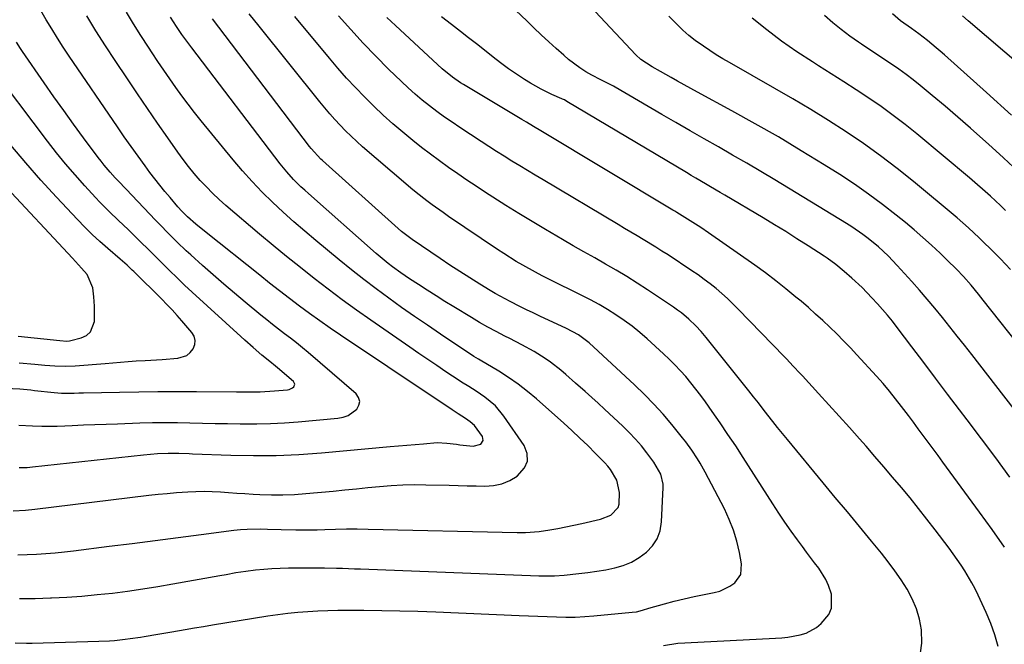
# Model space of a CAD drawing. Units: inches. Extents: x 1846715 to 1852040, y 421178 to 426500.
# Drawn here: x 1849454 to 1849785, y 421427 to 421637 of the extents above; entities that cross this region are included whole.
import ezdxf

# ---------------------------------------------------------------- set-up
doc = ezdxf.new("R2010")
doc.units = ezdxf.units.IN
doc.header["$MEASUREMENT"] = 0
doc.layers.add('7', color=7, linetype='Continuous')
doc.layers.add('8', color=7, linetype='Continuous')

msp = doc.modelspace()

# ---------------------------------------------------------------- linework, layer by layer
at = {"layer": '7', "color": 18}
for points in [[(1849820.95, 421488.92, 1752), (1849778.26, 421542.66, 1752), (1849776.64, 421544.68, 1752), (1849774.19, 421547.7, 1752), (1849771.63, 421550.63, 1752), (1849769.31, 421553.09, 1752), (1849768.26, 421554.15, 1752), (1849767.19, 421555.19, 1752), (1849763.72, 421558.52, 1752), (1849760.87, 421561.17, 1752), (1849757.99, 421563.79, 1752), (1849755.04, 421566.33, 1752), (1849752.05, 421568.82, 1752), (1849749, 421571.3, 1752), (1849744.39, 421574.91, 1752), (1849739.7, 421578.41, 1752), (1849734.89, 421581.73, 1752), (1849729.99, 421584.93, 1752), (1849724.68, 421588.27, 1752), (1849717.02, 421592.98, 1752), (1849709.3, 421597.6, 1752), (1849701.49, 421602.06, 1752), (1849693.62, 421606.42, 1752), (1849682.07, 421612.68, 1752), (1849679.83, 421613.9, 1752), (1849677.6, 421615.14, 1752), (1849675.37, 421616.39, 1752), (1849673.16, 421617.66, 1752), (1849669.65, 421619.67, 1752), (1849666.86, 421621.25, 1752), (1849663.05, 421623.63, 1752), (1849661.3, 421625.2, 1752), (1849640.74, 421647.16, 1752)], [(1849453.25, 421457.04, 1734), (1849456.39, 421457.15, 1734), (1849459.53, 421457.29, 1734), (1849462.67, 421457.5, 1734), (1849465.8, 421457.74, 1734), (1849468.92, 421458.06, 1734), (1849472.04, 421458.41, 1734), (1849484, 421459.9, 1734), (1849491.75, 421460.87, 1734), (1849499.5, 421461.85, 1734), (1849507.25, 421462.85, 1734), (1849515, 421463.86, 1734), (1849525.95, 421465.29, 1734), (1849528.23, 421465.54, 1734), (1849530.5, 421465.71, 1734), (1849535.07, 421465.77, 1734), (1849537.36, 421465.7, 1734), (1849541.93, 421465.56, 1734), (1849546.85, 421465.42, 1734), (1849549.25, 421465.4, 1734), (1849554.05, 421465.49, 1734), (1849556.56, 421465.58, 1734), (1849560.22, 421465.68, 1734), (1849563.88, 421465.74, 1734), (1849567.54, 421465.73, 1734), (1849571.2, 421465.68, 1734), (1849621.4, 421464.53, 1734), (1849624.18, 421464.52, 1734), (1849628.78, 421464.9, 1734), (1849632.36, 421465.48, 1734), (1849635.06, 421465.94, 1734), (1849637.75, 421466.44, 1734), (1849640.44, 421466.98, 1734), (1849643.12, 421467.56, 1734), (1849649.44, 421468.99, 1734), (1849652.85, 421470.41, 1734), (1849655.32, 421472.95, 1734), (1849655.67, 421474.04, 1734), (1849655.81, 421477.98, 1734), (1849654.96, 421482.1, 1734), (1849652.76, 421485.79, 1734), (1849651.85, 421486.91, 1734), (1849650.88, 421487.97, 1734), (1849647.75, 421491.17, 1734), (1849645.14, 421493.77, 1734), (1849642.5, 421496.33, 1734), (1849639.8, 421498.84, 1734), (1849637.07, 421501.31, 1734), (1849627.83, 421509.5, 1734), (1849624.81, 421512.03, 1734), (1849621.71, 421514.44, 1734), (1849618.48, 421516.67, 1734), (1849615.16, 421518.78, 1734), (1849608.93, 421522.5, 1734), (1849608.39, 421522.82, 1734), (1849606.76, 421523.79, 1734), (1849595.51, 421531.31, 1734), (1849591.14, 421534.26, 1734), (1849586.79, 421537.25, 1734), (1849582.48, 421540.29, 1734), (1849578.18, 421543.35, 1734), (1849573.93, 421546.48, 1734), (1849569.73, 421549.66, 1734), (1849565.58, 421552.93, 1734), (1849561.48, 421556.24, 1734), (1849553.61, 421562.72, 1734), (1849549.88, 421565.86, 1734), (1849546.2, 421569.05, 1734), (1849542.59, 421572.33, 1734), (1849539.02, 421575.65, 1734), (1849535.56, 421579.08, 1734), (1849532.19, 421582.59, 1734), (1849528.94, 421586.22, 1734), (1849525.78, 421589.93, 1734), (1849514.99, 421603.08, 1734), (1849512.78, 421605.83, 1734), (1849510.61, 421608.62, 1734), (1849508.5, 421611.44, 1734), (1849506.43, 421614.3, 1734), (1849504.4, 421617.19, 1734), (1849502.4, 421620.1, 1734), (1849500.42, 421623.02, 1734), (1849498.45, 421625.95, 1734), (1849497.23, 421627.8, 1734), (1849494.7, 421631.7, 1734), (1849492.23, 421635.62, 1734), (1849489.83, 421639.59, 1734)], [(1849451.71, 421471.87, 1732), (1849455.84, 421472.03, 1732), (1849458.93, 421472.34, 1732), (1849497.39, 421477.05, 1732), (1849500.48, 421477.4, 1732), (1849503.58, 421477.71, 1732), (1849506.67, 421477.97, 1732), (1849510.48, 421478.24, 1732), (1849513.23, 421478.36, 1732), (1849515.98, 421478.4, 1732), (1849518.73, 421478.32, 1732), (1849521.48, 421478.18, 1732), (1849524.23, 421477.98, 1732), (1849526.98, 421477.79, 1732), (1849529.73, 421477.62, 1732), (1849532.48, 421477.46, 1732), (1849534.74, 421477.33, 1732), (1849538.61, 421477.2, 1732), (1849542.49, 421477.19, 1732), (1849546.36, 421477.35, 1732), (1849550.23, 421477.63, 1732), (1849559.45, 421478.5, 1732), (1849563.35, 421478.87, 1732), (1849567.24, 421479.25, 1732), (1849571.13, 421479.64, 1732), (1849575.03, 421480.03, 1732), (1849578.92, 421480.35, 1732), (1849582.82, 421480.57, 1732), (1849586.73, 421480.65, 1732), (1849590.64, 421480.62, 1732), (1849598.52, 421480.42, 1732), (1849601.52, 421480.34, 1732), (1849604.51, 421480.27, 1732), (1849607.51, 421480.21, 1732), (1849610.51, 421480.15, 1732), (1849613.41, 421480.38, 1732), (1849616.21, 421480.97, 1732), (1849618.84, 421482.08, 1732), (1849621.35, 421483.55, 1732), (1849623.85, 421486.25, 1732), (1849624.87, 421488.57, 1732), (1849624.69, 421491.1, 1732), (1849623.74, 421493.76, 1732), (1849616.92, 421503.73, 1732), (1849614.02, 421507.2, 1732), (1849610.53, 421510.07, 1732), (1849607.52, 421512.09, 1732), (1849605.06, 421513.61, 1732), (1849602.61, 421515.13, 1732), (1849601.8, 421515.66, 1732), (1849597.32, 421518.64, 1732), (1849594.29, 421520.67, 1732), (1849591.26, 421522.71, 1732), (1849588.25, 421524.77, 1732), (1849585.24, 421526.84, 1732), (1849572.09, 421535.94, 1732), (1849567.25, 421539.35, 1732), (1849562.45, 421542.82, 1732), (1849557.71, 421546.36, 1732), (1849553.02, 421549.97, 1732), (1849548.37, 421553.64, 1732), (1849543.76, 421557.35, 1732), (1849539.2, 421561.12, 1732), (1849534.67, 421564.93, 1732), (1849523.33, 421574.58, 1732), (1849521.06, 421576.59, 1732), (1849518.85, 421578.66, 1732), (1849516.72, 421580.81, 1732), (1849514.65, 421583.01, 1732), (1849512.66, 421585.3, 1732), (1849510.73, 421587.63, 1732), (1849508.89, 421590.03, 1732), (1849507.11, 421592.48, 1732), (1849503.72, 421597.35, 1732), (1849500.3, 421602.28, 1732), (1849496.89, 421607.22, 1732), (1849493.51, 421612.17, 1732), (1849490.15, 421617.14, 1732), (1849485.99, 421623.33, 1732), (1849482.73, 421628.29, 1732), (1849479.53, 421633.29, 1732), (1849476.44, 421638.35, 1732)], [(1849452.38, 421427.44, 1738), (1849456.2, 421427.29, 1738), (1849458.12, 421427.31, 1738), (1849480.55, 421427.96, 1738), (1849484.07, 421428.12, 1738), (1849485.83, 421428.26, 1738), (1849489.34, 421428.61, 1738), (1849491.09, 421428.83, 1738), (1849494.58, 421429.35, 1738), (1849495.76, 421429.54, 1738), (1849500.42, 421430.32, 1738), (1849505.08, 421431.13, 1738), (1849509.63, 421431.92, 1738), (1849512.69, 421432.45, 1738), (1849515.77, 421432.96, 1738), (1849518.84, 421433.47, 1738), (1849537.41, 421436.47, 1738), (1849540.76, 421436.96, 1738), (1849544.11, 421437.39, 1738), (1849547.47, 421437.72, 1738), (1849550.84, 421437.99, 1738), (1849554.22, 421438.17, 1738), (1849557.6, 421438.31, 1738), (1849560.98, 421438.38, 1738), (1849564.36, 421438.4, 1738), (1849569.74, 421438.37, 1738), (1849575.81, 421438.31, 1738), (1849581.88, 421438.21, 1738), (1849587.95, 421438.03, 1738), (1849594.02, 421437.81, 1738), (1849622.03, 421436.63, 1738), (1849625.19, 421436.5, 1738), (1849628.34, 421436.37, 1738), (1849631.49, 421436.25, 1738), (1849634.64, 421436.13, 1738), (1849637.79, 421436.08, 1738), (1849640.94, 421436.11, 1738), (1849644.09, 421436.26, 1738), (1849647.23, 421436.49, 1738), (1849660.08, 421437.71, 1738), (1849661.51, 421437.91, 1738), (1849663.59, 421438.46, 1738), (1849665.68, 421439.05, 1738), (1849670.93, 421440.51, 1738), (1849674.27, 421441.39, 1738), (1849677.61, 421442.22, 1738), (1849680.98, 421442.97, 1738), (1849684.36, 421443.67, 1738), (1849687.7, 421444.32, 1738), (1849689.57, 421444.83, 1738), (1849693.01, 421446.46, 1738), (1849694.59, 421447.59, 1738), (1849696.61, 421450.47, 1738), (1849696.91, 421453.98, 1738), (1849696.2, 421457.83, 1738), (1849695.33, 421461.63, 1738), (1849694.23, 421465.36, 1738), (1849692.79, 421468.97, 1738), (1849691.13, 421472.5, 1738), (1849684.64, 421484.82, 1738), (1849682.96, 421487.84, 1738), (1849682.06, 421489.32, 1738), (1849680.17, 421492.22, 1738), (1849678.13, 421495.01, 1738), (1849677.06, 421496.38, 1738), (1849673.45, 421500.82, 1738), (1849670.48, 421504.31, 1738), (1849667.41, 421507.72, 1738), (1849664.2, 421510.99, 1738), (1849660.9, 421514.18, 1738), (1849645.59, 421528.32, 1738), (1849644.74, 421529.06, 1738), (1849642, 421531.07, 1738), (1849638.02, 421533.22, 1738), (1849629.04, 421537.36, 1738), (1849626.77, 421538.42, 1738), (1849624.51, 421539.49, 1738), (1849622.27, 421540.59, 1738), (1849619, 421542.22, 1738), (1849617.29, 421543.1, 1738), (1849613.93, 421544.97, 1738), (1849612.27, 421545.96, 1738), (1849608.78, 421548.09, 1738), (1849605.41, 421550.19, 1738), (1849602.06, 421552.32, 1738), (1849598.73, 421554.49, 1738), (1849595.43, 421556.7, 1738), (1849586.02, 421563.09, 1738), (1849584.17, 421564.41, 1738), (1849582.39, 421565.83, 1738), (1849581.25, 421566.83, 1738), (1849555.82, 421589.64, 1738), (1849555.23, 421590.19, 1738), (1849551.99, 421593.73, 1738), (1849551.5, 421594.36, 1738), (1849518.78, 421637.31, 1738)], [(1849453.77, 421442.34, 1736), (1849459.04, 421442.38, 1736), (1849464.31, 421442.53, 1736), (1849464.56, 421442.54, 1736), (1849469.7, 421442.82, 1736), (1849474.84, 421443.18, 1736), (1849479.97, 421443.64, 1736), (1849485.09, 421444.19, 1736), (1849490.2, 421444.84, 1736), (1849495.3, 421445.55, 1736), (1849500.38, 421446.35, 1736), (1849505.46, 421447.22, 1736), (1849521.24, 421450.07, 1736), (1849523.42, 421450.47, 1736), (1849526.68, 421451.08, 1736), (1849529.97, 421451.56, 1736), (1849533.29, 421451.94, 1736), (1849536.06, 421452.21, 1736), (1849538.82, 421452.42, 1736), (1849541.6, 421452.55, 1736), (1849544.37, 421452.61, 1736), (1849552.38, 421452.66, 1736), (1849554.42, 421452.66, 1736), (1849556.46, 421452.64, 1736), (1849560.53, 421452.56, 1736), (1849562.57, 421452.5, 1736), (1849566.64, 421452.36, 1736), (1849568.67, 421452.28, 1736), (1849628.63, 421450.02, 1736), (1849629.7, 421449.98, 1736), (1849633.98, 421449.95, 1736), (1849637.18, 421450.16, 1736), (1849642.17, 421450.7, 1736), (1849645.2, 421451.07, 1736), (1849648.22, 421451.51, 1736), (1849651.22, 421452.04, 1736), (1849654.21, 421452.64, 1736), (1849657.09, 421453.48, 1736), (1849659.85, 421454.59, 1736), (1849662.41, 421456.08, 1736), (1849664.93, 421457.9, 1736), (1849666.94, 421460.07, 1736), (1849668.52, 421462.46, 1736), (1849669.46, 421465.16, 1736), (1849669.97, 421468.08, 1736), (1849670.5, 421479.63, 1736), (1849670.48, 421480.8, 1736), (1849669.72, 421484.19, 1736), (1849667.4, 421488.26, 1736), (1849665.07, 421491.31, 1736), (1849663.17, 421493.67, 1736), (1849661.19, 421495.97, 1736), (1849659.1, 421498.17, 1736), (1849656.93, 421500.29, 1736), (1849650.74, 421506.07, 1736), (1849648.61, 421508.04, 1736), (1849646.46, 421510.01, 1736), (1849644.29, 421511.96, 1736), (1849641.05, 421514.83, 1736), (1849637.71, 421517.7, 1736), (1849636.02, 421519.1, 1736), (1849632.57, 421521.83, 1736), (1849630.78, 421523.1, 1736), (1849627.05, 421525.42, 1736), (1849622.94, 421527.68, 1736), (1849618.91, 421529.78, 1736), (1849617.21, 421530.63, 1736), (1849614.35, 421532.12, 1736), (1849611.52, 421533.65, 1736), (1849608.72, 421535.24, 1736), (1849605.94, 421536.87, 1736), (1849600.08, 421540.42, 1736), (1849597.06, 421542.26, 1736), (1849594.06, 421544.13, 1736), (1849591.07, 421546.03, 1736), (1849588.1, 421547.96, 1736), (1849585.12, 421549.91, 1736), (1849582.22, 421551.88, 1736), (1849579.38, 421553.96, 1736), (1849577.99, 421555.04, 1736), (1849575.28, 421557.26, 1736), (1849573.94, 421558.41, 1736), (1849551.12, 421578.53, 1736), (1849549.84, 421579.69, 1736), (1849548.57, 421580.87, 1736), (1849546.12, 421583.32, 1736), (1849543.8, 421585.88, 1736), (1849541.62, 421588.57, 1736), (1849511.8, 421627.55, 1736), (1849510.46, 421629.33, 1736), (1849508.51, 421632.04, 1736), (1849506.64, 421634.81, 1736), (1849504.68, 421637.88, 1736)], [(1849757.12, 421424.08, 1742), (1849757.65, 421427.37, 1742), (1849757.5, 421431.81, 1742), (1849756.78, 421435.41, 1742), (1849755.77, 421438.91, 1742), (1849754.33, 421442.26, 1742), (1849752.61, 421445.5, 1742), (1849750.6, 421448.62, 1742), (1849748.51, 421451.68, 1742), (1849746.29, 421454.65, 1742), (1849743.99, 421457.56, 1742), (1849740.62, 421461.65, 1742), (1849736.57, 421466.56, 1742), (1849732.52, 421471.46, 1742), (1849728.46, 421476.37, 1742), (1849724.4, 421481.26, 1742), (1849712.33, 421495.8, 1742), (1849710.66, 421497.83, 1742), (1849709.02, 421499.86, 1742), (1849707.39, 421501.91, 1742), (1849705.78, 421503.98, 1742), (1849704.18, 421506.05, 1742), (1849702.57, 421508.11, 1742), (1849700.94, 421510.17, 1742), (1849699.32, 421512.22, 1742), (1849685.02, 421530.15, 1742), (1849683.33, 421532.17, 1742), (1849681.54, 421534.12, 1742), (1849679.14, 421536.32, 1742), (1849676.64, 421538.41, 1742), (1849675.33, 421539.38, 1742), (1849674, 421540.32, 1742), (1849665.29, 421546.16, 1742), (1849661.81, 421548.44, 1742), (1849658.28, 421550.66, 1742), (1849654.71, 421552.79, 1742), (1849651.09, 421554.86, 1742), (1849647.46, 421556.9, 1742), (1849643.83, 421558.95, 1742), (1849640.22, 421561.02, 1742), (1849636.61, 421563.11, 1742), (1849630.85, 421566.48, 1742), (1849626.38, 421569.13, 1742), (1849621.93, 421571.83, 1742), (1849617.52, 421574.58, 1742), (1849613.14, 421577.38, 1742), (1849610.73, 421578.95, 1742), (1849607.58, 421581.01, 1742), (1849604.46, 421583.1, 1742), (1849601.35, 421585.22, 1742), (1849598.26, 421587.36, 1742), (1849595.2, 421589.56, 1742), (1849592.18, 421591.8, 1742), (1849589.21, 421594.1, 1742), (1849586.28, 421596.46, 1742), (1849582.9, 421599.22, 1742), (1849579.56, 421602.06, 1742), (1849576.27, 421604.96, 1742), (1849573.08, 421607.97, 1742), (1849569.96, 421611.05, 1742), (1849566.92, 421614.22, 1742), (1849563.94, 421617.44, 1742), (1849561.03, 421620.73, 1742), (1849558.18, 421624.07, 1742), (1849546.49, 421638.13, 1742)], [(1849783.26, 421426.23, 1744), (1849782.21, 421430.13, 1744), (1849780.84, 421433.93, 1744), (1849779.27, 421437.66, 1744), (1849776.53, 421443.46, 1744), (1849775.51, 421445.54, 1744), (1849774.43, 421447.6, 1744), (1849772.09, 421451.6, 1744), (1849770.83, 421453.56, 1744), (1849768.19, 421457.38, 1744), (1849766.81, 421459.25, 1744), (1849762.09, 421465.47, 1744), (1849759.31, 421469.08, 1744), (1849756.49, 421472.66, 1744), (1849753.62, 421476.21, 1744), (1849750.72, 421479.72, 1744), (1849747.78, 421483.21, 1744), (1849744.82, 421486.68, 1744), (1849741.83, 421490.12, 1744), (1849738.83, 421493.55, 1744), (1849736.64, 421496.04, 1744), (1849733.22, 421499.89, 1744), (1849729.78, 421503.72, 1744), (1849726.32, 421507.53, 1744), (1849722.85, 421511.33, 1744), (1849717.39, 421517.25, 1744), (1849716.63, 421518.07, 1744), (1849714.33, 421520.53, 1744), (1849712.01, 421522.97, 1744), (1849711.23, 421523.78, 1744), (1849695.82, 421539.72, 1744), (1849694.02, 421541.52, 1744), (1849692.19, 421543.27, 1744), (1849690.29, 421544.96, 1744), (1849688.35, 421546.6, 1744), (1849686.36, 421548.18, 1744), (1849684.34, 421549.71, 1744), (1849682.27, 421551.19, 1744), (1849680.18, 421552.62, 1744), (1849672.15, 421557.9, 1744), (1849670.09, 421559.24, 1744), (1849668.02, 421560.55, 1744), (1849663.83, 421563.1, 1744), (1849661.71, 421564.36, 1744), (1849657.49, 421566.86, 1744), (1849655.38, 421568.11, 1744), (1849630.08, 421583.13, 1744), (1849627.45, 421584.7, 1744), (1849624.82, 421586.29, 1744), (1849622.21, 421587.89, 1744), (1849619.6, 421589.5, 1744), (1849617, 421591.13, 1744), (1849614.41, 421592.77, 1744), (1849611.83, 421594.42, 1744), (1849609.25, 421596.09, 1744), (1849602.04, 421600.79, 1744), (1849599.44, 421602.53, 1744), (1849596.88, 421604.31, 1744), (1849594.35, 421606.15, 1744), (1849591.86, 421608.04, 1744), (1849589.43, 421609.99, 1744), (1849587.04, 421612, 1744), (1849584.72, 421614.09, 1744), (1849582.44, 421616.23, 1744), (1849578.1, 421620.45, 1744), (1849573.75, 421624.8, 1744), (1849569.47, 421629.21, 1744), (1849565.32, 421633.75, 1744), (1849561.24, 421638.35, 1744)], [(1849785.44, 421459.62, 1746), (1849781.25, 421465.54, 1746), (1849777, 421471.42, 1746), (1849764.72, 421488.17, 1746), (1849763.06, 421490.43, 1746), (1849761.4, 421492.69, 1746), (1849759.74, 421494.95, 1746), (1849758.08, 421497.21, 1746), (1849756.41, 421499.46, 1746), (1849754.74, 421501.71, 1746), (1849753.06, 421503.95, 1746), (1849750.77, 421506.97, 1746), (1849748.74, 421509.56, 1746), (1849746.67, 421512.12, 1746), (1849744.53, 421514.62, 1746), (1849742.35, 421517.08, 1746), (1849735.76, 421524.31, 1746), (1849733.54, 421526.69, 1746), (1849731.28, 421529.04, 1746), (1849728.97, 421531.34, 1746), (1849726.63, 421533.61, 1746), (1849724.24, 421535.83, 1746), (1849721.83, 421538.03, 1746), (1849719.39, 421540.19, 1746), (1849716.92, 421542.32, 1746), (1849715.23, 421543.75, 1746), (1849711.86, 421546.53, 1746), (1849708.44, 421549.25, 1746), (1849704.95, 421551.87, 1746), (1849701.41, 421554.43, 1746), (1849685.79, 421565.38, 1746), (1849683.18, 421567.15, 1746), (1849680.54, 421568.87, 1746), (1849677.86, 421570.54, 1746), (1849675.14, 421572.19, 1746), (1849674.46, 421572.6, 1746), (1849673.78, 421573.01, 1746), (1849629.33, 421599.67, 1746), (1849626.91, 421601.12, 1746), (1849624.49, 421602.56, 1746), (1849622.88, 421603.52, 1746), (1849603.28, 421615.24, 1746), (1849602.34, 421615.82, 1746), (1849599.58, 421617.68, 1746), (1849596.16, 421620.5, 1746), (1849580.39, 421635.05, 1746), (1849577.53, 421637.76, 1746)], [(1849787.26, 421483.21, 1748), (1849782.46, 421489.63, 1748), (1849777.64, 421496.03, 1748), (1849772.82, 421502.43, 1748), (1849770.28, 421505.79, 1748), (1849766.26, 421511.11, 1748), (1849762.25, 421516.42, 1748), (1849758.23, 421521.74, 1748), (1849754.21, 421527.05, 1748), (1849749.3, 421533.54, 1748), (1849747.71, 421535.59, 1748), (1849746.08, 421537.6, 1748), (1849744.39, 421539.56, 1748), (1849742.66, 421541.5, 1748), (1849740.79, 421543.54, 1748), (1849737.51, 421546.91, 1748), (1849734.06, 421550.1, 1748), (1849731.42, 421552.39, 1748), (1849728.61, 421554.67, 1748), (1849725.69, 421556.78, 1748), (1849724.69, 421557.45, 1748), (1849719.28, 421560.99, 1748), (1849715.55, 421563.39, 1748), (1849711.8, 421565.76, 1748), (1849708.02, 421568.08, 1748), (1849704.22, 421570.36, 1748), (1849691.3, 421578.01, 1748), (1849689.68, 421578.97, 1748), (1849686.44, 421580.87, 1748), (1849684.82, 421581.82, 1748), (1849681.57, 421583.72, 1748), (1849679.96, 421584.68, 1748), (1849678.34, 421585.64, 1748), (1849638.12, 421609.59, 1748), (1849637.25, 421610.05, 1748), (1849636.58, 421610.36, 1748), (1849636.35, 421610.46, 1748), (1849633.07, 421611.91, 1748), (1849631.23, 421612.77, 1748), (1849629.41, 421613.68, 1748), (1849625.88, 421615.7, 1748), (1849623.82, 421616.98, 1748), (1849621.09, 421618.74, 1748), (1849618.41, 421620.56, 1748), (1849615.8, 421622.49, 1748), (1849613.24, 421624.48, 1748), (1849610.34, 421626.8, 1748), (1849607.67, 421628.91, 1748), (1849604.98, 421631, 1748), (1849602.28, 421633.08, 1748), (1849599.22, 421635.42, 1748), (1849595.9, 421637.98, 1748)], [(1849787.5, 421553.04, 1754), (1849784.06, 421556.6, 1754), (1849782.3, 421558.4, 1754), (1849780.53, 421560.17, 1754), (1849778.75, 421561.93, 1754), (1849776.94, 421563.67, 1754), (1849775.11, 421565.39, 1754), (1849773.26, 421567.08, 1754), (1849771.37, 421568.73, 1754), (1849769.46, 421570.35, 1754), (1849754.76, 421582.63, 1754), (1849749.28, 421587.04, 1754), (1849743.7, 421591.31, 1754), (1849737.98, 421595.38, 1754), (1849732.15, 421599.32, 1754), (1849726.22, 421603.1, 1754), (1849720.24, 421606.81, 1754), (1849714.2, 421610.41, 1754), (1849708.11, 421613.94, 1754), (1849692.84, 421622.62, 1754), (1849690.6, 421623.93, 1754), (1849688.39, 421625.28, 1754), (1849686.22, 421626.69, 1754), (1849684.08, 421628.14, 1754), (1849681.32, 421630.06, 1754), (1849679.15, 421631.72, 1754), (1849677.1, 421633.53, 1754), (1849674.75, 421635.84, 1754), (1849672.47, 421638.22, 1754)], [(1849785.78, 421572.91, 1756), (1849784.1, 421574.51, 1756), (1849780.68, 421577.69, 1756), (1849778.95, 421579.24, 1756), (1849775.44, 421582.31, 1756), (1849773.66, 421583.81, 1756), (1849755.88, 421598.64, 1756), (1849751.96, 421601.79, 1756), (1849747.98, 421604.86, 1756), (1849743.89, 421607.8, 1756), (1849739.74, 421610.64, 1756), (1849735.53, 421613.41, 1756), (1849731.3, 421616.15, 1756), (1849727.06, 421618.86, 1756), (1849722.81, 421621.56, 1756), (1849720.74, 421622.86, 1756), (1849715.52, 421626.29, 1756), (1849710.39, 421629.86, 1756), (1849705.41, 421633.62, 1756), (1849700.52, 421637.52, 1756)], [(1849790.13, 421585.86, 1758), (1849785.09, 421590.54, 1758), (1849780.01, 421595.18, 1758), (1849778.15, 421596.86, 1758), (1849773.95, 421600.6, 1758), (1849769.71, 421604.31, 1758), (1849765.42, 421607.96, 1758), (1849761.09, 421611.57, 1758), (1849757.07, 421614.89, 1758), (1849754.71, 421616.77, 1758), (1849752.31, 421618.61, 1758), (1849749.85, 421620.36, 1758), (1849747.36, 421622.07, 1758), (1849744.84, 421623.74, 1758), (1849742.32, 421625.41, 1758), (1849739.81, 421627.09, 1758), (1849737.3, 421628.77, 1758), (1849736.28, 421629.46, 1758), (1849733.31, 421631.56, 1758), (1849730.4, 421633.74, 1758), (1849727.6, 421636.04, 1758), (1849724.87, 421638.44, 1758)], [(1849803.26, 421610.99, 1762), (1849773.25, 421636.62, 1762), (1849771.26, 421638.32, 1762)], [(1849453.57, 421500.6, 1728), (1849458.19, 421500.44, 1728), (1849461.31, 421500.36, 1728), (1849463.89, 421500.33, 1728), (1849466.47, 421500.37, 1728), (1849469.05, 421500.45, 1728), (1849471.53, 421500.56, 1728), (1849475.36, 421500.71, 1728), (1849479.18, 421500.87, 1728), (1849483, 421501.01, 1728), (1849486.83, 421501.14, 1728), (1849494.33, 421501.39, 1728), (1849498.55, 421501.5, 1728), (1849502.77, 421501.55, 1728), (1849506.98, 421501.53, 1728), (1849511.2, 421501.46, 1728), (1849515.42, 421501.35, 1728), (1849519.64, 421501.26, 1728), (1849523.86, 421501.17, 1728), (1849528.09, 421501.09, 1728), (1849529, 421501.08, 1728), (1849533.67, 421501.07, 1728), (1849538.34, 421501.17, 1728), (1849543, 421501.42, 1728), (1849547.66, 421501.76, 1728), (1849560.98, 421502.98, 1728), (1849562.77, 421503.34, 1728), (1849564.45, 421503.93, 1728), (1849567.37, 421506.01, 1728), (1849568.1, 421507.33, 1728), (1849568.38, 421508.64, 1728), (1849567.99, 421509.91, 1728), (1849567.16, 421511.16, 1728), (1849551.03, 421525.06, 1728), (1849549.08, 421526.7, 1728), (1849547.12, 421528.31, 1728), (1849545.11, 421529.88, 1728), (1849543.09, 421531.43, 1728), (1849541.06, 421532.96, 1728), (1849539.04, 421534.52, 1728), (1849537.05, 421536.1, 1728), (1849535.08, 421537.71, 1728), (1849529.84, 421542.02, 1728), (1849526.2, 421545.06, 1728), (1849522.58, 421548.12, 1728), (1849518.99, 421551.23, 1728), (1849515.44, 421554.37, 1728), (1849511.47, 421557.9, 1728), (1849509.92, 421559.31, 1728), (1849506.9, 421562.17, 1728), (1849503.95, 421565.12, 1728), (1849501.05, 421568.12, 1728), (1849499.61, 421569.62, 1728), (1849489.73, 421580.08, 1728), (1849489.21, 421580.62, 1728), (1849487.62, 421582.24, 1728), (1849486.05, 421583.88, 1728), (1849484.38, 421585.71, 1728), (1849482.27, 421588.15, 1728), (1849481.26, 421589.42, 1728), (1849480.28, 421590.7, 1728), (1849475.42, 421597.28, 1728), (1849472.05, 421601.88, 1728), (1849468.71, 421606.5, 1728), (1849465.4, 421611.15, 1728), (1849462.13, 421615.82, 1728), (1849454.84, 421626.3, 1728), (1849454.13, 421627.35, 1728), (1849452.76, 421629.48, 1728)], [(1849448.98, 421513.1, 1726), (1849453.91, 421512.88, 1726), (1849457.6, 421512.49, 1726), (1849458.83, 421512.36, 1726), (1849465.52, 421511.59, 1726), (1849468.01, 421511.4, 1726), (1849472.25, 421511.41, 1726), (1849473.8, 421511.49, 1726), (1849474.96, 421511.56, 1726), (1849475.35, 421511.57, 1726), (1849487.5, 421511.8, 1726), (1849493.97, 421511.89, 1726), (1849500.44, 421511.95, 1726), (1849506.9, 421511.97, 1726), (1849513.37, 421511.95, 1726), (1849526.84, 421511.86, 1726), (1849528.44, 421511.85, 1726), (1849531.65, 421511.84, 1726), (1849534.85, 421511.88, 1726), (1849539.65, 421512.15, 1726), (1849544.05, 421512.55, 1726), (1849544.65, 421512.67, 1726), (1849545.72, 421513.18, 1726), (1849546.2, 421513.57, 1726), (1849546.53, 421514.45, 1726), (1849546.12, 421515.3, 1726), (1849540.71, 421519.96, 1726), (1849540.06, 421520.51, 1726), (1849538.05, 421522.1, 1726), (1849535.38, 421524.23, 1726), (1849532.45, 421526.73, 1726), (1849529.68, 421529.19, 1726), (1849528.31, 421530.43, 1726), (1849511.97, 421545.42, 1726), (1849509.41, 421547.8, 1726), (1849506.86, 421550.2, 1726), (1849504.35, 421552.64, 1726), (1849500.91, 421556.03, 1726), (1849498.9, 421558.03, 1726), (1849496.88, 421560.03, 1726), (1849494.86, 421562.03, 1726), (1849492.84, 421564.02, 1726), (1849490.35, 421566.46, 1726), (1849487.18, 421569.49, 1726), (1849484, 421572.51, 1726), (1849480.91, 421575.63, 1726), (1849479.41, 421577.23, 1726), (1849475.78, 421581.18, 1726), (1849472.53, 421584.82, 1726), (1849469.35, 421588.51, 1726), (1849466.29, 421592.3, 1726), (1849463.29, 421596.14, 1726), (1849443.54, 421622.24, 1726)], [(1849453.68, 421521.65, 1724), (1849458.99, 421521.14, 1724), (1849462.37, 421520.84, 1724), (1849465.75, 421520.6, 1724), (1849469.14, 421520.51, 1724), (1849472.52, 421520.64, 1724), (1849482.7, 421521.4, 1724), (1849485.28, 421521.61, 1724), (1849487.87, 421521.87, 1724), (1849490.45, 421522.1, 1724), (1849493.05, 421522.27, 1724), (1849496.17, 421522.42, 1724), (1849499.99, 421522.65, 1724), (1849501.89, 421522.78, 1724), (1849507.13, 421523.15, 1724), (1849510.11, 421524.11, 1724), (1849511.29, 421525.09, 1724), (1849512.31, 421526.33, 1724), (1849512.81, 421527.77, 1724), (1849512.96, 421529.18, 1724), (1849512.57, 421530.54, 1724), (1849511.83, 421531.87, 1724), (1849508.52, 421535.72, 1724), (1849506.86, 421537.59, 1724), (1849505.18, 421539.44, 1724), (1849503.46, 421541.25, 1724), (1849501.7, 421543.03, 1724), (1849492.36, 421552.3, 1724), (1849491.8, 421552.85, 1724), (1849490.07, 421554.46, 1724), (1849487.69, 421556.55, 1724), (1849483.54, 421560.1, 1724), (1849480.91, 421562.43, 1724), (1849478.33, 421564.81, 1724), (1849475.82, 421567.28, 1724), (1849473.37, 421569.8, 1724), (1849466.24, 421577.38, 1724), (1849461.02, 421583.08, 1724), (1849455.91, 421588.87, 1724), (1849450.95, 421594.79, 1724)], [(1849453.35, 421530.57, 1722), (1849467.45, 421529.08, 1722), (1849469.74, 421528.95, 1722), (1849470.64, 421529.05, 1722), (1849471.09, 421529.13, 1722), (1849474.59, 421529.98, 1722), (1849476.37, 421530.84, 1722), (1849477.77, 421532.01, 1722), (1849479.05, 421535.56, 1722), (1849479.08, 421537.62, 1722), (1849479.05, 421540.71, 1722), (1849478.87, 421543.81, 1722), (1849478.53, 421546.88, 1722), (1849476.55, 421551.36, 1722), (1849474.68, 421553.48, 1722), (1849471.64, 421556.81, 1722), (1849448, 421582.12, 1722)]]:
    msp.add_polyline3d(points, dxfattribs=at)
at = {"layer": '8', "color": 18}
for points in [[(1849453.74, 421486.36, 1730), (1849456.4, 421486.45, 1730), (1849457.28, 421486.52, 1730), (1849458.16, 421486.6, 1730), (1849495.57, 421490.65, 1730), (1849500.32, 421491.07, 1730), (1849503.92, 421491.27, 1730), (1849507.41, 421491.25, 1730), (1849510.89, 421491.1, 1730), (1849512.06, 421491.05, 1730), (1849524.98, 421490.56, 1730), (1849532.61, 421490.41, 1730), (1849540.22, 421490.46, 1730), (1849547.83, 421490.8, 1730), (1849555.44, 421491.34, 1730), (1849578.6, 421493.43, 1730), (1849581.42, 421493.68, 1730), (1849584.23, 421493.93, 1730), (1849587.04, 421494.18, 1730), (1849589.86, 421494.42, 1730), (1849594.4, 421494.78, 1730), (1849597.67, 421494.65, 1730), (1849600.94, 421494.24, 1730), (1849602.03, 421494.09, 1730), (1849606.54, 421493.56, 1730), (1849609.12, 421494.3, 1730), (1849609.94, 421495.45, 1730), (1849609.67, 421496.84, 1730), (1849607.01, 421500.54, 1730), (1849605.53, 421501.77, 1730), (1849603.93, 421502.87, 1730), (1849601.45, 421504.5, 1730), (1849599.53, 421505.76, 1730), (1849596.67, 421507.66, 1730), (1849593.81, 421509.57, 1730), (1849561.9, 421530.92, 1730), (1849558.4, 421533.3, 1730), (1849554.93, 421535.72, 1730), (1849551.5, 421538.2, 1730), (1849548.1, 421540.72, 1730), (1849544.73, 421543.28, 1730), (1849541.37, 421545.86, 1730), (1849538.04, 421548.47, 1730), (1849534.72, 421551.09, 1730), (1849516.66, 421565.5, 1730), (1849513.24, 421568.31, 1730), (1849510.4, 421570.77, 1730), (1849508.49, 421572.63, 1730), (1849507.15, 421574.11, 1730), (1849504.49, 421577.22, 1730), (1849502.75, 421579.3, 1730), (1849501.04, 421581.4, 1730), (1849499.38, 421583.54, 1730), (1849497.75, 421585.7, 1730), (1849496.17, 421587.84, 1730), (1849493.78, 421591.11, 1730), (1849491.42, 421594.39, 1730), (1849489.1, 421597.7, 1730), (1849486.8, 421601.02, 1730), (1849470.53, 421624.84, 1730), (1849468.52, 421627.84, 1730), (1849466.56, 421630.86, 1730), (1849464.66, 421633.93, 1730), (1849462.8, 421637.02, 1730), (1849461, 421640.15, 1730)], [(1849796.73, 421495.66, 1750), (1849774.4, 421524.37, 1750), (1849771.94, 421527.51, 1750), (1849769.48, 421530.64, 1750), (1849767.01, 421533.77, 1750), (1849764.52, 421536.88, 1750), (1849762.01, 421539.97, 1750), (1849759.45, 421543.03, 1750), (1849756.84, 421546.03, 1750), (1849754.2, 421549.01, 1750), (1849749.35, 421554.37, 1750), (1849746.27, 421557.6, 1750), (1849743.02, 421560.65, 1750), (1849739.54, 421563.46, 1750), (1849737.76, 421564.81, 1750), (1849734.08, 421567.34, 1750), (1849732.19, 421568.53, 1750), (1849708.09, 421583.13, 1750), (1849703.37, 421585.96, 1750), (1849698.64, 421588.76, 1750), (1849693.89, 421591.51, 1750), (1849689.12, 421594.24, 1750), (1849684.34, 421596.95, 1750), (1849679.57, 421599.68, 1750), (1849674.81, 421602.43, 1750), (1849670.06, 421605.19, 1750), (1849654.4, 421614.34, 1750), (1849653.81, 421614.68, 1750), (1849650.18, 421616.54, 1750), (1849649.58, 421616.85, 1750), (1849646.53, 421618.41, 1750), (1849644.45, 421619.57, 1750), (1849642.43, 421620.82, 1750), (1849638.66, 421623.72, 1750), (1849637.1, 421625.07, 1750), (1849634.54, 421627.34, 1750), (1849632, 421629.63, 1750), (1849629.5, 421631.97, 1750), (1849627.03, 421634.33, 1750), (1849624.6, 421636.7, 1750), (1849620.86, 421640.18, 1750)], [(1849670.67, 421426.58, 1740), (1849675.41, 421427.27, 1740), (1849677.8, 421427.46, 1740), (1849708.37, 421428.99, 1740), (1849710.46, 421429.15, 1740), (1849712.53, 421429.37, 1740), (1849716.65, 421430.11, 1740), (1849718.61, 421430.72, 1740), (1849722.16, 421432.63, 1740), (1849723.74, 421433.94, 1740), (1849726.27, 421436.99, 1740), (1849727.22, 421439.09, 1740), (1849727.18, 421443.82, 1740), (1849726.23, 421446.66, 1740), (1849725.33, 421448.72, 1740), (1849722.91, 421452.53, 1740), (1849721.52, 421454.33, 1740), (1849718.76, 421457.98, 1740), (1849717.41, 421459.81, 1740), (1849715.75, 421462.06, 1740), (1849713.61, 421465.04, 1740), (1849711.5, 421468.05, 1740), (1849709.45, 421471.1, 1740), (1849707.43, 421474.18, 1740), (1849697.48, 421489.74, 1740), (1849694.93, 421493.66, 1740), (1849692.34, 421497.55, 1740), (1849689.7, 421501.42, 1740), (1849687.03, 421505.25, 1740), (1849684.73, 421508.5, 1740), (1849683.15, 421510.67, 1740), (1849681.52, 421512.81, 1740), (1849679.84, 421514.9, 1740), (1849678.12, 421516.97, 1740), (1849676.33, 421518.97, 1740), (1849674.5, 421520.93, 1740), (1849672.59, 421522.82, 1740), (1849670.64, 421524.67, 1740), (1849665.13, 421529.68, 1740), (1849662.62, 421531.85, 1740), (1849660.05, 421533.94, 1740), (1849657.37, 421535.89, 1740), (1849654.63, 421537.76, 1740), (1849651.81, 421539.51, 1740), (1849648.95, 421541.2, 1740), (1849646.04, 421542.79, 1740), (1849643.09, 421544.31, 1740), (1849632.04, 421549.8, 1740), (1849629.81, 421550.93, 1740), (1849627.59, 421552.08, 1740), (1849623.22, 421554.48, 1740), (1849621.06, 421555.74, 1740), (1849616.83, 421558.37, 1740), (1849614.74, 421559.75, 1740), (1849598.3, 421570.9, 1740), (1849596.43, 421572.19, 1740), (1849592.74, 421574.82, 1740), (1849590.92, 421576.16, 1740), (1849587.33, 421578.94, 1740), (1849585.58, 421580.37, 1740), (1849583.85, 421581.83, 1740), (1849569.3, 421594.34, 1740), (1849567.35, 421596.07, 1740), (1849565.44, 421597.83, 1740), (1849563.59, 421599.66, 1740), (1849561.77, 421601.53, 1740), (1849560.01, 421603.45, 1740), (1849558.27, 421605.4, 1740), (1849556.59, 421607.38, 1740), (1849554.94, 421609.4, 1740), (1849534.5, 421634.93, 1740), (1849531.18, 421639.08, 1740)], [(1849787.81, 421604.9, 1760), (1849779.39, 421612.53, 1760), (1849765.21, 421625.19, 1760), (1849763.82, 421626.42, 1760), (1849762.41, 421627.64, 1760), (1849759.55, 421630.03, 1760), (1849756.63, 421632.34, 1760), (1849754.14, 421634.06, 1760), (1849750.41, 421636.68, 1760), (1849747.72, 421639, 1760)]]:
    msp.add_polyline3d(points, dxfattribs=at)

doc.saveas('drawing.dxf')
